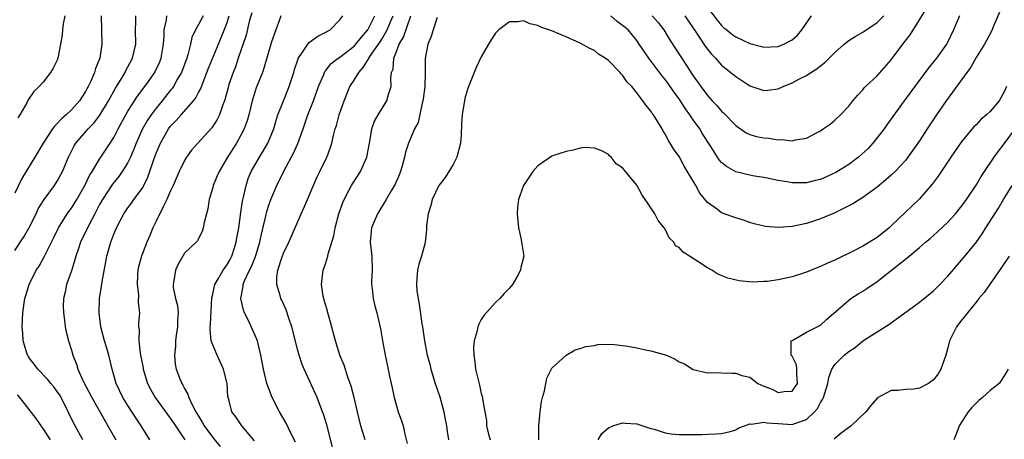
# Model space of a CAD drawing. Units: inches. Extents: x 2580000 to 2583000, y 1524000 to 1527000.
# Drawn here: x 2580738 to 2580877, y 1525941 to 1526000 of the extents above; entities that cross this region are included whole.
import ezdxf

# ---------------------------------------------------------------- set-up
doc = ezdxf.new("R2010")
doc.units = ezdxf.units.IN
doc.header["$MEASUREMENT"] = 0
doc.layers.add('LD25801524_2ft', color=31, linetype='Continuous')

msp = doc.modelspace()

# ---------------------------------------------------------------- linework, layer by layer
at = {"layer": 'LD25801524_2ft'}
for points, elevation in [([(2580834.37, 1526003), (2580836.37, 1526000.37), (2580837, 1525999.62), (2580837.32, 1525999.32), (2580837.74, 1525999), (2580838.43, 1525998.42), (2580839, 1525998.01), (2580841, 1525997.08), (2580842.66, 1525996.66), (2580843, 1525996.55), (2580845, 1525996.66), (2580845.82, 1525997), (2580847, 1525997.62), (2580847.72, 1525998.27), (2580848.34, 1525999), (2580849.72, 1526001)], 8216), ([(2580737, 1525967.79), (2580738.28, 1525969.72), (2580739, 1525970.96), (2580740, 1525973), (2580740.32, 1525973.68), (2580741.14, 1525975), (2580742.61, 1525977), (2580743, 1525977.6), (2580743.76, 1525979), (2580744.58, 1525981), (2580745.39, 1525982.61), (2580745.64, 1525983), (2580747.37, 1525985), (2580748.17, 1525985.83), (2580749.03, 1525986.97), (2580750.25, 1525989), (2580751.24, 1525990.76), (2580752.03, 1525992.03), (2580752.6, 1525993), (2580752.72, 1525993.28), (2580753, 1525993.77), (2580753.66, 1525995), (2580754.11, 1525997), (2580754.08, 1525999), (2580754.13, 1526000.13), (2580754.13, 1526001)], 8230), ([(2580749.22, 1526001), (2580749.3, 1525997), (2580749.01, 1525995.01), (2580748.43, 1525993.57), (2580748.28, 1525993), (2580747.74, 1525991.74), (2580747.38, 1525991), (2580747.24, 1525990.76), (2580747, 1525990.3), (2580746.48, 1525989.52), (2580746.16, 1525989), (2580745, 1525987.7), (2580744.28, 1525987), (2580743.59, 1525986.41), (2580743, 1525985.75), (2580742.6, 1525985.4), (2580742.32, 1525985), (2580741, 1525983), (2580739.83, 1525981), (2580738.01, 1525977.99), (2580737, 1525975.9)], 8232), ([(2580744.09, 1526001), (2580743.85, 1525999.85), (2580743.75, 1525999), (2580743.7, 1525998.3), (2580743.48, 1525997), (2580743.1, 1525995), (2580743, 1525994.74), (2580742.42, 1525993.58), (2580742.07, 1525993), (2580741, 1525991.63), (2580740.44, 1525991), (2580739.71, 1525990.29), (2580738.9, 1525989.1), (2580738.69, 1525988.69), (2580737.71, 1525987), (2580737.42, 1525986.58)], 8234), ([(2580746.64, 1525941), (2580745.52, 1525943), (2580745.34, 1525943.34), (2580744.56, 1525945), (2580743.55, 1525947), (2580743.35, 1525947.35), (2580743, 1525947.86), (2580742.51, 1525948.51), (2580742.09, 1525949), (2580741.61, 1525949.61), (2580740.25, 1525951), (2580739.73, 1525951.73), (2580739, 1525952.68), (2580738.88, 1525952.88), (2580738.81, 1525953), (2580738.18, 1525955), (2580738.11, 1525956.11), (2580738.03, 1525957), (2580738.11, 1525959), (2580738.4, 1525961), (2580738.55, 1525961.45), (2580739.01, 1525963), (2580740.04, 1525965), (2580740.43, 1525965.57), (2580741.22, 1525967), (2580741.4, 1525967.4), (2580742.46, 1525969.54), (2580743.16, 1525971), (2580744.42, 1525973), (2580744.66, 1525973.34), (2580745, 1525973.8), (2580745.76, 1525975), (2580746.92, 1525977), (2580747.58, 1525978.42), (2580747.96, 1525979), (2580749, 1525980.74), (2580750.49, 1525983), (2580751, 1525983.81), (2580751.61, 1525985), (2580752.7, 1525987), (2580753, 1525987.5), (2580754.36, 1525989.64), (2580755.38, 1525991), (2580756.79, 1525993), (2580756.87, 1525993.13), (2580757.51, 1525994.49), (2580757.72, 1525995), (2580758.05, 1525997), (2580758.13, 1525998.13), (2580758.14, 1525999), (2580758.46, 1526000.46), (2580758.52, 1526001)], 8228), ([(2580763.65, 1526001), (2580763, 1525999.8), (2580762.54, 1525999), (2580762.06, 1525997.94), (2580761.86, 1525997), (2580761.5, 1525995.5), (2580761.34, 1525995), (2580760.6, 1525993), (2580759.99, 1525991.99), (2580759.43, 1525991), (2580759.26, 1525990.74), (2580759, 1525990.45), (2580757.86, 1525989), (2580757, 1525987.95), (2580756.29, 1525987), (2580755.77, 1525986.23), (2580755.07, 1525985), (2580754.18, 1525983), (2580753.86, 1525982.14), (2580753.37, 1525981), (2580753, 1525980.26), (2580752.21, 1525979), (2580751.71, 1525978.29), (2580750.81, 1525977.19), (2580749.39, 1525975), (2580749, 1525974.32), (2580748.55, 1525973.45), (2580748.3, 1525973), (2580747.5, 1525971.5), (2580746.3, 1525969), (2580745.94, 1525967.94), (2580745.63, 1525967), (2580745.51, 1525966.49), (2580745, 1525964.92), (2580744.33, 1525963), (2580744.11, 1525961.89), (2580743.89, 1525961), (2580743.86, 1525959.86), (2580743.87, 1525959), (2580744.04, 1525957.96), (2580744.14, 1525957), (2580744.28, 1525956.28), (2580744.6, 1525955), (2580745, 1525953.71), (2580745.19, 1525953), (2580745.72, 1525951.72), (2580745.93, 1525951), (2580746.69, 1525949.31), (2580747.88, 1525947), (2580749.73, 1525943.73), (2580750.18, 1525943), (2580751.27, 1525941)], 8226), ([(2580756.11, 1525941), (2580754.89, 1525943), (2580754.12, 1525944.12), (2580753, 1525945.88), (2580752.3, 1525947), (2580751.33, 1525949), (2580750.75, 1525951), (2580750.28, 1525953), (2580750, 1525954), (2580749.7, 1525955), (2580749.19, 1525957), (2580748.92, 1525959), (2580748.97, 1525961), (2580749.26, 1525962.74), (2580749.36, 1525963.36), (2580750.04, 1525967), (2580750.59, 1525969), (2580751, 1525970.11), (2580751.37, 1525971), (2580752.43, 1525973), (2580753, 1525973.84), (2580753.5, 1525974.5), (2580753.85, 1525975), (2580755, 1525976.58), (2580755.24, 1525977), (2580755.84, 1525978.16), (2580756.67, 1525980.67), (2580757, 1525981.57), (2580757.61, 1525983), (2580758.73, 1525985), (2580759, 1525985.37), (2580759.81, 1525986.19), (2580760.52, 1525987), (2580762.3, 1525989), (2580762.61, 1525989.39), (2580763, 1525990.17), (2580763.3, 1525990.7), (2580763.63, 1525991.63), (2580764.19, 1525993), (2580764.41, 1525993.59), (2580765.83, 1525997), (2580767, 1525999.94), (2580767.35, 1526001)], 8224), ([(2580770.55, 1526001.45), (2580770.18, 1526000.18), (2580769.71, 1525998.29), (2580768.62, 1525995), (2580768.2, 1525993.8), (2580767.87, 1525993), (2580767.3, 1525991.3), (2580767.21, 1525991), (2580766.66, 1525989), (2580766.43, 1525988.43), (2580765.95, 1525987), (2580765.65, 1525986.35), (2580764.86, 1525985.14), (2580762.9, 1525983), (2580762.02, 1525981.98), (2580761.29, 1525981), (2580761, 1525980.55), (2580760.24, 1525979), (2580759.38, 1525977), (2580759, 1525976.17), (2580758.52, 1525975), (2580757.98, 1525973.98), (2580757, 1525971.94), (2580756.52, 1525971), (2580756.08, 1525969.92), (2580755.67, 1525969), (2580755, 1525967.22), (2580754.92, 1525967), (2580754.52, 1525965.48), (2580754.42, 1525965), (2580754.36, 1525964.36), (2580754.29, 1525963), (2580754.48, 1525961.52), (2580754.44, 1525960.44), (2580754.62, 1525959), (2580754.5, 1525957.5), (2580754.51, 1525957), (2580754.59, 1525956.59), (2580754.54, 1525955), (2580754.73, 1525953.27), (2580754.83, 1525952.83), (2580755.14, 1525951.14), (2580755.16, 1525951), (2580755.78, 1525949), (2580756.19, 1525948.19), (2580756.88, 1525947), (2580758.6, 1525944.6), (2580759, 1525944.07), (2580759.43, 1525943.43), (2580761.05, 1525941)], 8222), ([(2580774.63, 1526001), (2580774.44, 1526000.44), (2580773.91, 1525999), (2580773.33, 1525997.33), (2580773.2, 1525997), (2580772.28, 1525993.72), (2580772.02, 1525993), (2580771.17, 1525990.83), (2580771, 1525990.33), (2580770.6, 1525989), (2580770.11, 1525987), (2580769.86, 1525986.14), (2580769.46, 1525985), (2580769, 1525984.13), (2580768.35, 1525983), (2580767.07, 1525981), (2580765.89, 1525979), (2580765.64, 1525978.36), (2580765.06, 1525977), (2580765, 1525976.74), (2580764.48, 1525975), (2580764.31, 1525973.69), (2580764.1, 1525973), (2580763.78, 1525971.78), (2580763.66, 1525971), (2580763.5, 1525970.5), (2580763, 1525969.48), (2580762.83, 1525969.17), (2580762.67, 1525969), (2580761, 1525967.41), (2580760.12, 1525965.88), (2580759.74, 1525965), (2580759.5, 1525963.5), (2580759.38, 1525963), (2580759.42, 1525962.58), (2580759.74, 1525961), (2580760, 1525960), (2580760.1, 1525959), (2580760.03, 1525957.97), (2580760.02, 1525957), (2580759.83, 1525955.83), (2580759.72, 1525955), (2580759.73, 1525954.27), (2580759.58, 1525953), (2580759.7, 1525951.7), (2580759.84, 1525951), (2580760.34, 1525949.66), (2580760.61, 1525949), (2580760.77, 1525948.76), (2580761, 1525948.26), (2580761.5, 1525947.5), (2580761.64, 1525947), (2580762.14, 1525945.86), (2580762.61, 1525945), (2580762.76, 1525944.76), (2580763, 1525944.35), (2580763.53, 1525943.53), (2580763.79, 1525943), (2580765, 1525941.36), (2580765.17, 1525941.17), (2580766.06, 1525940.06)], 8220), ([(2580770.89, 1525940.89), (2580769.13, 1525943), (2580768.26, 1525944.26), (2580767.71, 1525945), (2580767.3, 1525946.7), (2580767.19, 1525947), (2580767.16, 1525947.16), (2580767.03, 1525949), (2580766.63, 1525950.63), (2580766.53, 1525951), (2580766.07, 1525952.07), (2580765.62, 1525953), (2580765, 1525954.46), (2580764.8, 1525955), (2580764.62, 1525956.62), (2580764.63, 1525957), (2580764.68, 1525957.32), (2580764.87, 1525961.13), (2580765, 1525961.61), (2580765.3, 1525963), (2580765.79, 1525963.79), (2580766.49, 1525965), (2580767, 1525965.71), (2580767.47, 1525966.53), (2580767.71, 1525967), (2580768.04, 1525968.04), (2580768.34, 1525969), (2580768.42, 1525969.58), (2580768.69, 1525971), (2580769, 1525973.16), (2580769.22, 1525974.78), (2580769.37, 1525975.37), (2580769.71, 1525977), (2580770.03, 1525977.97), (2580770.46, 1525979), (2580771.6, 1525981), (2580772.14, 1525981.86), (2580772.79, 1525983), (2580773, 1525983.48), (2580773.63, 1525985), (2580773.93, 1525986.07), (2580774.23, 1525987), (2580775, 1525989), (2580775.83, 1525991), (2580776.49, 1525993), (2580776.59, 1525993.41), (2580777.08, 1525994.92), (2580777.11, 1525995), (2580777.44, 1525995.44), (2580778.46, 1525997), (2580778.7, 1525997.3), (2580779.86, 1525998.14), (2580781, 1525998.67), (2580781.6, 1525999), (2580783, 1526000.44), (2580783.4, 1526001)], 8218), ([(2580776.69, 1525940.69), (2580776.05, 1525941.95), (2580775.38, 1525943.38), (2580774.46, 1525945), (2580773.43, 1525947), (2580772.67, 1525949), (2580772.19, 1525951), (2580771.81, 1525953), (2580771.32, 1525955), (2580771, 1525955.78), (2580770, 1525958), (2580769.49, 1525959), (2580769.34, 1525959.34), (2580768.98, 1525961), (2580769.31, 1525962.69), (2580769.31, 1525963), (2580769.49, 1525963.49), (2580770.21, 1525965), (2580770.48, 1525965.52), (2580771.03, 1525966.97), (2580771.65, 1525969), (2580771.88, 1525970.12), (2580772.49, 1525972.49), (2580772.67, 1525973.33), (2580773, 1525974.38), (2580773.22, 1525975), (2580774.06, 1525977), (2580775.1, 1525979.1), (2580776.43, 1525981.57), (2580777.05, 1525982.95), (2580777.8, 1525985), (2580778.48, 1525987), (2580779.26, 1525989), (2580779.98, 1525991), (2580780.71, 1525992.71), (2580780.82, 1525993), (2580780.88, 1525993.12), (2580781, 1525993.26), (2580781.76, 1525994.24), (2580782.73, 1525995), (2580783, 1525995.17), (2580785, 1525996.71), (2580785.26, 1525997), (2580786.03, 1525997.97), (2580786.95, 1525999), (2580787.93, 1526001)], 8216), ([(2580781.97, 1525939.97), (2580781.13, 1525943.13), (2580780.67, 1525944.67), (2580780.55, 1525945), (2580779.77, 1525947), (2580777.94, 1525951), (2580777.67, 1525951.67), (2580777.23, 1525953), (2580777, 1525953.84), (2580776.18, 1525957), (2580775.75, 1525958.25), (2580775.39, 1525959.39), (2580774.78, 1525960.78), (2580774.66, 1525961), (2580774.55, 1525961.45), (2580774.06, 1525963), (2580774.07, 1525964.07), (2580774.21, 1525965), (2580774.76, 1525966.76), (2580775, 1525967.41), (2580775.79, 1525969), (2580776.17, 1525969.83), (2580777.5, 1525973), (2580777.98, 1525974.02), (2580779.78, 1525978.22), (2580780.15, 1525979), (2580781.15, 1525981), (2580781.22, 1525981.22), (2580781.87, 1525983), (2580782.09, 1525984.09), (2580782.32, 1525985), (2580782.49, 1525985.51), (2580782.87, 1525987), (2580783.58, 1525989), (2580784.42, 1525991), (2580785, 1525991.9), (2580785.65, 1525993), (2580786.3, 1525993.7), (2580787, 1525994.84), (2580787.07, 1525994.93), (2580787.09, 1525995), (2580787.24, 1525995.24), (2580788.67, 1525997.33), (2580789, 1525997.83), (2580789.68, 1525999), (2580790.16, 1526000.16), (2580790.53, 1526001)], 8214), ([(2580786.55, 1525941), (2580786.36, 1525941.64), (2580785.96, 1525943), (2580785.47, 1525945), (2580785, 1525947), (2580784.61, 1525948.61), (2580784.13, 1525949.87), (2580783.58, 1525951.58), (2580783, 1525953), (2580782.36, 1525955), (2580781.67, 1525957.67), (2580781.29, 1525959), (2580781.23, 1525959.23), (2580781, 1525960.02), (2580780.79, 1525960.79), (2580780.72, 1525961), (2580780.65, 1525961.35), (2580780.4, 1525963), (2580780.63, 1525965), (2580780.74, 1525965.26), (2580781, 1525966.08), (2580781.28, 1525967), (2580781.35, 1525967.35), (2580781.87, 1525969), (2580782.12, 1525969.88), (2580782.33, 1525971), (2580782.86, 1525973), (2580783.42, 1525974.58), (2580783.6, 1525975), (2580784.28, 1525976.28), (2580784.64, 1525977), (2580784.77, 1525977.23), (2580785.91, 1525979), (2580786.81, 1525981), (2580787.17, 1525983), (2580787.23, 1525983.23), (2580787.53, 1525985), (2580787.91, 1525986.09), (2580788.43, 1525987), (2580789.65, 1525989), (2580789.89, 1525989.89), (2580790.25, 1525991), (2580790.19, 1525992.19), (2580790.31, 1525993), (2580790.52, 1525993.48), (2580790.61, 1525995), (2580791, 1525995.97), (2580791.38, 1525997), (2580792, 1525998), (2580793.01, 1526001)], 8212), ([(2580876.38, 1526001.62), (2580875.44, 1525999.44), (2580875.26, 1525999), (2580874.48, 1525997.52), (2580874.18, 1525997), (2580873, 1525995.09), (2580872.25, 1525993.75), (2580871.68, 1525993), (2580868.76, 1525989), (2580867.39, 1525987), (2580866.07, 1525985), (2580865, 1525983.3), (2580863.36, 1525981), (2580863, 1525980.54), (2580861.56, 1525979), (2580861, 1525978.46), (2580860.22, 1525977.78), (2580859, 1525976.75), (2580857, 1525975.29), (2580855.58, 1525974.42), (2580855, 1525974.12), (2580852.91, 1525973.09), (2580851, 1525972.27), (2580849, 1525971.61), (2580847, 1525971.2), (2580845.04, 1525971.04), (2580843.2, 1525971.2), (2580841.59, 1525971.59), (2580841, 1525971.77), (2580840.08, 1525972.08), (2580839, 1525972.42), (2580838.59, 1525972.59), (2580837, 1525973.15), (2580836.4, 1525973.6), (2580835, 1525974.59), (2580833.93, 1525975.93), (2580833.34, 1525977), (2580831.72, 1525979.72), (2580831, 1525981.1), (2580830.21, 1525982.21), (2580829.74, 1525983), (2580829.43, 1525983.43), (2580829, 1525984.29), (2580828.71, 1525984.71), (2580828.57, 1525985), (2580827.97, 1525986.03), (2580827.36, 1525987), (2580827.2, 1525987.2), (2580827, 1525987.54), (2580826.31, 1525988.31), (2580825.88, 1525989), (2580825, 1525990.13), (2580824.28, 1525991), (2580823.64, 1525991.64), (2580823, 1525992.61), (2580822.8, 1525992.8), (2580822.63, 1525993), (2580821, 1525994.67), (2580820.53, 1525995), (2580819.6, 1525995.6), (2580819, 1525996.08), (2580818.37, 1525996.37), (2580817, 1525997.12), (2580815, 1525998.05), (2580814.31, 1525998.31), (2580813, 1525998.86), (2580811.42, 1525999.42), (2580811, 1525999.64), (2580809.87, 1525999.87), (2580809, 1526000.31), (2580808.17, 1526000.17), (2580807, 1526000.16), (2580805.47, 1525999), (2580805, 1525998.53), (2580804.4, 1525997.6), (2580804.03, 1525997), (2580803, 1525995.19), (2580802.29, 1525993.71), (2580801.99, 1525993), (2580801.13, 1525990.87), (2580801, 1525990.46), (2580800.69, 1525989.31), (2580800.3, 1525987), (2580800.21, 1525985.79), (2580800.15, 1525984.15), (2580800.04, 1525983), (2580799.52, 1525981), (2580799, 1525979.96), (2580797.88, 1525978.12), (2580797, 1525977), (2580796.03, 1525975), (2580795.84, 1525974.16), (2580795.46, 1525973), (2580795.27, 1525971.27), (2580795.26, 1525970.74), (2580795.08, 1525969), (2580795, 1525968.76), (2580794.53, 1525967), (2580794.15, 1525965.85), (2580793.97, 1525965), (2580793.9, 1525963.9), (2580793.81, 1525963), (2580793.89, 1525962.11), (2580794.05, 1525961), (2580794.22, 1525960.22), (2580794.59, 1525957.41), (2580794.66, 1525957), (2580794.95, 1525955), (2580795.35, 1525953), (2580795.7, 1525951.7), (2580795.86, 1525951), (2580796.48, 1525949), (2580797.12, 1525947.12), (2580797.68, 1525945), (2580797.91, 1525943.91), (2580798.09, 1525943), (2580798.19, 1525942.19), (2580798.38, 1525941)], 8208), ([(2580870.66, 1526001), (2580869.79, 1525999), (2580869, 1525997.34), (2580868.81, 1525997), (2580867.39, 1525995), (2580867, 1525994.5), (2580866.31, 1525993.69), (2580862.83, 1525989), (2580861.25, 1525986.75), (2580860.4, 1525985.6), (2580859.98, 1525985), (2580858.39, 1525983), (2580857.75, 1525982.25), (2580856.38, 1525981), (2580855, 1525979.95), (2580853.16, 1525978.84), (2580851, 1525977.87), (2580850.28, 1525977.72), (2580849, 1525977.37), (2580848.61, 1525977.39), (2580847, 1525977.37), (2580846.53, 1525977.47), (2580845, 1525977.73), (2580843, 1525978.13), (2580841.67, 1525978.33), (2580841, 1525978.45), (2580839, 1525978.95), (2580837.68, 1525979.68), (2580837, 1525980.27), (2580836.65, 1525980.65), (2580835.5, 1525982.5), (2580834.32, 1525984.32), (2580833.93, 1525985), (2580833, 1525986.3), (2580832.53, 1525987), (2580831.87, 1525987.87), (2580831, 1525989.25), (2580830.25, 1525990.25), (2580829.43, 1525991.43), (2580829, 1525992), (2580828.54, 1525992.54), (2580826.69, 1525995), (2580825.35, 1525997), (2580825, 1525997.5), (2580823.77, 1525999), (2580823.37, 1525999.37), (2580823, 1525999.66), (2580822.22, 1526000.22), (2580821.35, 1526001)], 8210), ([(2580827.18, 1526001), (2580828.04, 1526000.04), (2580828.85, 1525999), (2580829.64, 1525997.64), (2580832.02, 1525993.98), (2580832.81, 1525992.81), (2580833, 1525992.51), (2580834.05, 1525991), (2580835, 1525989.72), (2580835.68, 1525989), (2580836.34, 1525988.34), (2580837, 1525987.54), (2580837.29, 1525987.29), (2580839, 1525985.47), (2580840.47, 1525984.47), (2580841, 1525984.21), (2580841.95, 1525983.95), (2580843, 1525983.75), (2580843.68, 1525983.68), (2580845, 1525983.47), (2580845.5, 1525983.5), (2580847, 1525983.31), (2580847.45, 1525983.45), (2580849, 1525983.68), (2580850.52, 1525984.52), (2580851, 1525984.75), (2580851.39, 1525985), (2580852.34, 1525985.66), (2580853, 1525986.24), (2580853.81, 1525987), (2580855, 1525988.22), (2580855.58, 1525989), (2580856.25, 1525989.75), (2580857, 1525990.53), (2580857.19, 1525990.81), (2580857.38, 1525991), (2580859, 1525992.53), (2580861, 1525994.8), (2580862.64, 1525997), (2580863.68, 1525998.32), (2580865, 1526000.42), (2580865.98, 1526002.02)], 8212), ([(2580831.8, 1526001), (2580833.49, 1525998.51), (2580834.69, 1525996.69), (2580835, 1525996.28), (2580835.57, 1525995.57), (2580836.13, 1525995), (2580837, 1525994.03), (2580838.3, 1525993), (2580839, 1525992.42), (2580841, 1525991.11), (2580843, 1525990.42), (2580843.53, 1525990.47), (2580845, 1525990.67), (2580845.69, 1525991), (2580847, 1525991.52), (2580848.13, 1525992.13), (2580849, 1525992.58), (2580849.64, 1525993), (2580850.49, 1525993.51), (2580851, 1525993.95), (2580851.6, 1525994.4), (2580852.21, 1525995), (2580853, 1525995.83), (2580854.35, 1525997), (2580855, 1525997.51), (2580855.91, 1525998.09), (2580857, 1525998.68), (2580859, 1526000.06), (2580859.95, 1526001)], 8214), ([(2580796.78, 1526000.78), (2580796.2, 1525999), (2580795.92, 1525998.08), (2580795.43, 1525997), (2580795.05, 1525994.95), (2580795.05, 1525993), (2580794.99, 1525991), (2580794.78, 1525989.22), (2580794.75, 1525989), (2580794.63, 1525988.63), (2580794.07, 1525985.93), (2580793.57, 1525985), (2580792.71, 1525983), (2580792.29, 1525981.71), (2580792.13, 1525981), (2580791.8, 1525979.8), (2580791.56, 1525979), (2580791.41, 1525978.59), (2580790.82, 1525977.18), (2580790.25, 1525976.25), (2580789.53, 1525975), (2580788.31, 1525973), (2580787.46, 1525971), (2580787.28, 1525969), (2580787.49, 1525967), (2580787.54, 1525965), (2580787.48, 1525963.48), (2580787.47, 1525963), (2580787.55, 1525962.45), (2580787.7, 1525961), (2580787.96, 1525959.96), (2580788.22, 1525959), (2580788.72, 1525956.72), (2580789, 1525955), (2580789.38, 1525953), (2580789.68, 1525951.68), (2580790.03, 1525950.03), (2580790.26, 1525949), (2580790.37, 1525948.37), (2580790.68, 1525947), (2580791, 1525945.83), (2580791.26, 1525945), (2580791.7, 1525943.7), (2580791.96, 1525943), (2580792.19, 1525941.81), (2580792.49, 1525940.49)], 8210), ([(2580877.31, 1525991), (2580877, 1525990.25), (2580876.26, 1525989), (2580875, 1525987.49), (2580874.5, 1525987), (2580873.68, 1525986.32), (2580873, 1525985.58), (2580872.71, 1525985.29), (2580871, 1525983.26), (2580869.44, 1525981), (2580867.66, 1525978.34), (2580866.81, 1525977.19), (2580865, 1525975.11), (2580863.92, 1525974.08), (2580863, 1525973.24), (2580861, 1525971.29), (2580860.69, 1525971), (2580859, 1525969.65), (2580857, 1525968.42), (2580855.8, 1525967.8), (2580853, 1525966.43), (2580852, 1525966), (2580851, 1525965.53), (2580850.61, 1525965.39), (2580849, 1525964.73), (2580847, 1525964.09), (2580845, 1525963.65), (2580843.44, 1525963.44), (2580843, 1525963.4), (2580841.34, 1525963.34), (2580839.49, 1525963.49), (2580837.89, 1525963.89), (2580836.47, 1525964.47), (2580835.6, 1525965), (2580835, 1525965.33), (2580833.93, 1525966.07), (2580832.48, 1525967), (2580831.56, 1525967.55), (2580831, 1525968.22), (2580830.48, 1525968.48), (2580830.24, 1525969), (2580829.6, 1525969.6), (2580829, 1525970.8), (2580828.88, 1525971), (2580828.04, 1525972.04), (2580827.56, 1525973), (2580827, 1525973.86), (2580825.72, 1525975.72), (2580825, 1525977.05), (2580823.39, 1525979), (2580823.2, 1525979.2), (2580823, 1525979.5), (2580822.06, 1525980.06), (2580821.38, 1525981), (2580821.17, 1525981.17), (2580821, 1525981.37), (2580820.16, 1525981.84), (2580819, 1525982.3), (2580817.63, 1525982.37), (2580817, 1525982.3), (2580816.02, 1525981.98), (2580815, 1525981.82), (2580813.24, 1525981.24), (2580813, 1525981.14), (2580811, 1525979.8), (2580810.3, 1525979), (2580808.95, 1525977), (2580808.26, 1525975), (2580808.13, 1525973.87), (2580808.09, 1525973), (2580808.27, 1525971), (2580808.65, 1525969.35), (2580808.7, 1525969), (2580808.72, 1525968.72), (2580809.02, 1525967), (2580808.6, 1525965.4), (2580808.53, 1525965), (2580808.01, 1525964.01), (2580807.43, 1525963), (2580807, 1525962.46), (2580806.26, 1525961.74), (2580805.63, 1525961), (2580805, 1525960.43), (2580803.37, 1525958.63), (2580803, 1525958.04), (2580802.64, 1525957.36), (2580802.53, 1525957), (2580802.43, 1525956.43), (2580802, 1525955), (2580801.9, 1525954.1), (2580801.93, 1525953), (2580802.07, 1525952.07), (2580802.18, 1525951), (2580802.74, 1525948.74), (2580803, 1525947.57), (2580803.13, 1525947.13), (2580803.16, 1525947), (2580803.17, 1525946.83), (2580803.48, 1525945), (2580803.73, 1525943.73), (2580803.76, 1525943), (2580803.97, 1525942.03), (2580804.25, 1525941)], 8206), ([(2580811.12, 1525941), (2580811.16, 1525943), (2580811.34, 1525945), (2580811.54, 1525946.46), (2580811.66, 1525947), (2580811.93, 1525947.93), (2580812.25, 1525949.75), (2580813, 1525951.14), (2580815, 1525953), (2580816.26, 1525953.74), (2580817, 1525953.92), (2580817.77, 1525954.23), (2580819, 1525954.36), (2580819.5, 1525954.5), (2580821.45, 1525954.55), (2580823.72, 1525954.28), (2580825, 1525954.03), (2580826.25, 1525953.75), (2580827, 1525953.61), (2580829.22, 1525953), (2580830.44, 1525952.44), (2580831, 1525952.04), (2580831.77, 1525951.77), (2580833, 1525950.97), (2580835, 1525950.49), (2580835.47, 1525950.53), (2580838.43, 1525950.43), (2580839, 1525950.43), (2580839.88, 1525950.12), (2580841, 1525949.9), (2580842.11, 1525949), (2580843, 1525948.63), (2580844.17, 1525948.17), (2580845, 1525947.73), (2580845.87, 1525947.87), (2580847, 1525947.88), (2580847.73, 1525949), (2580847.64, 1525950.36), (2580847.65, 1525951), (2580847.61, 1525951.61), (2580847, 1525952.87), (2580846.86, 1525953), (2580846.86, 1525955), (2580847, 1525955.09), (2580847.17, 1525955.17), (2580849, 1525956.27), (2580851, 1525957.25), (2580851.89, 1525958.11), (2580853.16, 1525959.16), (2580855, 1525960.78), (2580855.3, 1525961), (2580856.33, 1525961.67), (2580857, 1525962.06), (2580857.57, 1525962.43), (2580859, 1525963.43), (2580863.25, 1525966.75), (2580863.52, 1525967), (2580865, 1525968.24), (2580865.86, 1525969), (2580866.49, 1525969.51), (2580867.57, 1525970.43), (2580869, 1525971.79), (2580870.1, 1525973), (2580871, 1525974.12), (2580871.64, 1525975), (2580873, 1525977.05), (2580873.71, 1525978.29), (2580874.18, 1525979), (2580875.56, 1525981), (2580876.16, 1525981.84), (2580877, 1525982.9), (2580878.74, 1525985.26)], 8204), ([(2580819.54, 1525941), (2580820.07, 1525941.93), (2580821, 1525942.72), (2580821.61, 1525943), (2580823, 1525943.42), (2580823.36, 1525943.36), (2580825, 1525943.3), (2580827, 1525942.64), (2580827.46, 1525942.54), (2580829, 1525942.01), (2580829.88, 1525941.88), (2580831, 1525941.75), (2580833, 1525941.76), (2580834.21, 1525941.79), (2580835, 1525941.8), (2580836.12, 1525941.88), (2580837, 1525941.89), (2580838.19, 1525942.19), (2580839, 1525942.45), (2580839.33, 1525942.67), (2580841, 1525943.27), (2580841.24, 1525943.24), (2580843, 1525943.52), (2580843.42, 1525943.42), (2580845, 1525943.31), (2580847, 1525943.2), (2580847.35, 1525943.35), (2580849, 1525943.9), (2580850.16, 1525945), (2580850.55, 1525945.45), (2580851, 1525946.3), (2580851.29, 1525946.71), (2580851.41, 1525947), (2580852.02, 1525949), (2580852.16, 1525949.84), (2580852.58, 1525951), (2580853, 1525951.68), (2580854.33, 1525953), (2580855, 1525953.52), (2580855.91, 1525954.09), (2580857, 1525955.01), (2580859, 1525956.32), (2580860.67, 1525957.33), (2580865, 1525960.5), (2580867, 1525962.12), (2580867.89, 1525963), (2580869, 1525964.18), (2580871.25, 1525966.75), (2580873, 1525968.94), (2580873.85, 1525970.15), (2580874.37, 1525971), (2580876.2, 1525973.8), (2580876.87, 1525975), (2580878.12, 1525977)], 8202), ([(2580877.68, 1525967), (2580876.62, 1525965.38), (2580874.15, 1525961.85), (2580873.4, 1525961), (2580873, 1525960.49), (2580871.77, 1525959), (2580871.46, 1525958.54), (2580871, 1525957.99), (2580870.25, 1525957), (2580869.26, 1525955), (2580869, 1525954.01), (2580868.71, 1525953), (2580868.04, 1525951), (2580867.63, 1525950.37), (2580867, 1525949.51), (2580866.29, 1525949), (2580865, 1525948.35), (2580864.2, 1525948.2), (2580863, 1525948.12), (2580861.99, 1525947.99), (2580861, 1525947.99), (2580859.04, 1525946.96), (2580858.11, 1525945.89), (2580857.42, 1525945), (2580855.35, 1525943), (2580853.94, 1525941.94), (2580853, 1525941.2), (2580852.91, 1525941.09)], 8200), ([(2580877.53, 1525951), (2580877, 1525950.08), (2580876.58, 1525949.42), (2580876.28, 1525949), (2580875, 1525947.98), (2580873.93, 1525947), (2580873.41, 1525946.59), (2580873, 1525946.21), (2580872.39, 1525945.61), (2580871.88, 1525945), (2580870.61, 1525943), (2580870.43, 1525942.43), (2580869.85, 1525941)], 8198), ([(2580742.06, 1525941), (2580741, 1525942.64), (2580740.72, 1525943), (2580740.03, 1525944.03), (2580737.7, 1525947), (2580737.36, 1525947.36)], 8230)]:
    msp.add_lwpolyline(points, dxfattribs=dict(at, elevation=elevation))

doc.saveas('drawing.dxf')
